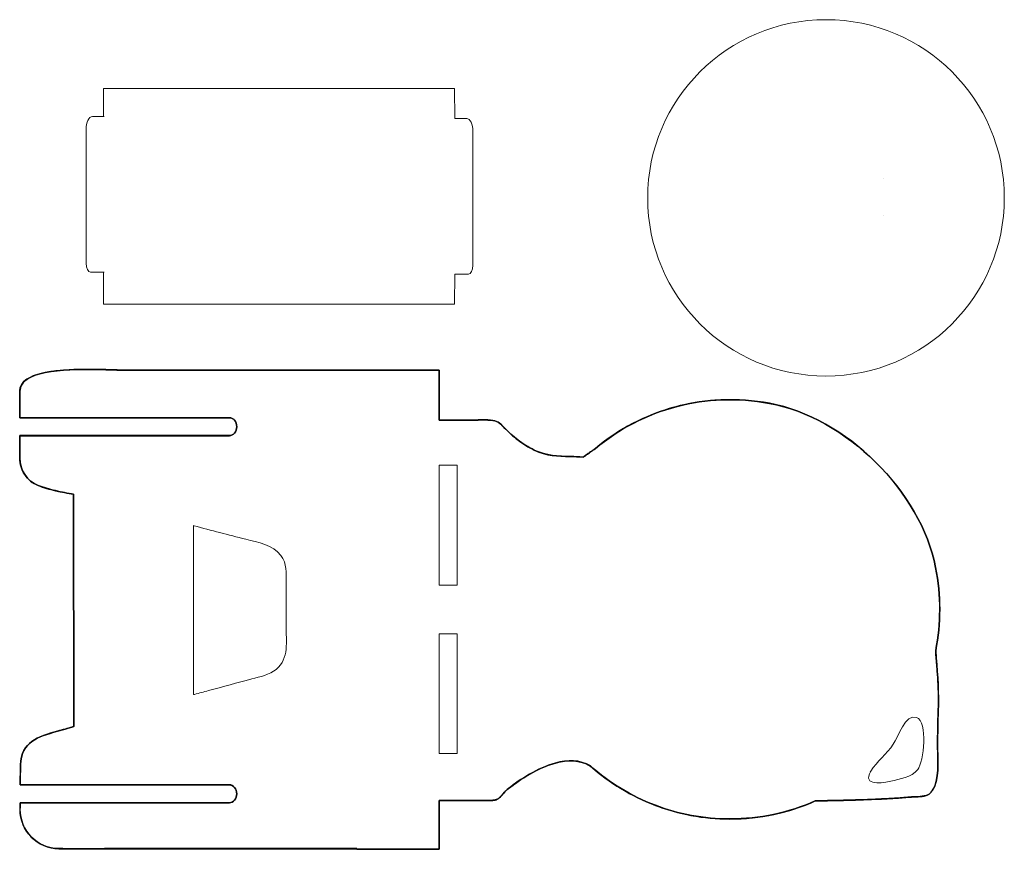
# Model space of a CAD drawing. Units: millimetres. Extents: x -214 to -25, y -144 to 132.
# Drawn here: x -214 to -49, y -144 to -5 of the extents above; entities that cross this region are included whole.
import ezdxf

# ---------------------------------------------------------------- set-up
doc = ezdxf.new("R2010")
doc.units = ezdxf.units.MM
doc.header["$MEASUREMENT"] = 0
doc.layers.add('layer 1', color=7, linetype='Continuous')

msp = doc.modelspace()

# ---------------------------------------------------------------- linework, layer by layer
at = {"layer": 'layer 1', "color": 1, "lineweight": 0}
for points, knots in [([(-49.29, -34.7889), (-49.29, -51.2194), (-62.6095, -64.5389), (-79.04, -64.5389), (-79.04, -64.5389), (-95.4704, -64.5389), (-108.79, -51.2194), (-108.79, -34.7889), (-108.79, -34.7889), (-108.79, -18.3584), (-95.4704, -5.0389), (-79.04, -5.0389), (-79.04, -5.0389), (-62.6095, -5.0389), (-49.29, -18.3584), (-49.29, -34.7889)], [0, 0, 0, 0, 0.2, 0.2, 0.2, 0.2, 0.4, 0.4, 0.4, 0.4, 0.6, 0.6, 0.6, 0.6, 1, 1, 1, 1]), ([(-199.5836, -47.2199), (-199.5836, -47.2199), (-199.5836, -52.5452), (-199.5836, -52.5452), (-199.5836, -52.5452), (-199.5836, -52.5452), (-141.0145, -52.5452), (-141.0145, -52.5452), (-141.0145, -52.5452), (-141.0145, -52.5452), (-140.9475, -47.5452), (-140.9475, -47.5452), (-140.9475, -47.5452), (-140.9475, -47.5452), (-138.6751, -47.5452), (-138.6751, -47.5452), (-138.6751, -47.5452), (-138.2749, -47.5452), (-137.9475, -46.8678), (-137.9475, -46.04), (-137.9475, -46.04), (-137.9475, -46.04), (-137.9475, -23.701), (-137.9475, -23.701), (-137.9475, -23.701), (-137.9475, -22.5152), (-138.4165, -21.5452), (-138.9896, -21.5452), (-138.9896, -21.5452), (-138.9896, -21.5452), (-140.9436, -21.5452), (-140.9436, -21.5452), (-140.9436, -21.5452), (-140.9436, -21.5452), (-141.0145, -16.5452), (-141.0145, -16.5452), (-141.0145, -16.5452), (-141.0145, -16.5452), (-199.5836, -16.5452), (-199.5836, -16.5452), (-199.5836, -16.5452), (-199.5836, -16.5452), (-199.5836, -21.22), (-199.5836, -21.22), (-199.5836, -21.22), (-199.5836, -21.252), (-199.4555, -21.2199), (-199.4875, -21.2199), (-199.4875, -21.2199), (-199.4875, -21.2199), (-201.4415, -21.2199), (-201.4415, -21.2199), (-201.4415, -21.2199), (-202.0146, -21.2199), (-202.4836, -22.1899), (-202.4836, -23.3757), (-202.4836, -23.3757), (-202.4836, -23.3757), (-202.4836, -45.7147), (-202.4836, -45.7147), (-202.4836, -45.7147), (-202.4836, -46.5425), (-202.1562, -47.2199), (-201.756, -47.2199), (-201.756, -47.2199), (-201.756, -47.2199), (-199.4836, -47.2199), (-199.4836, -47.2199), (-199.4836, -47.2199), (-199.4503, -47.2199), (-199.5836, -47.1866), (-199.5836, -47.2199)], [0, 0, 0, 0, 0.05263158, 0.05263158, 0.05263158, 0.05263158, 0.10526316, 0.10526316, 0.10526316, 0.10526316, 0.15789474, 0.15789474, 0.15789474, 0.15789474, 0.21052632, 0.21052632, 0.21052632, 0.21052632, 0.26315789, 0.26315789, 0.26315789, 0.26315789, 0.31578947, 0.31578947, 0.31578947, 0.31578947, 0.36842105, 0.36842105, 0.36842105, 0.36842105, 0.42105263, 0.42105263, 0.42105263, 0.42105263, 0.47368421, 0.47368421, 0.47368421, 0.47368421, 0.52631579, 0.52631579, 0.52631579, 0.52631579, 0.57894737, 0.57894737, 0.57894737, 0.57894737, 0.63157895, 0.63157895, 0.63157895, 0.63157895, 0.68421053, 0.68421053, 0.68421053, 0.68421053, 0.73684211, 0.73684211, 0.73684211, 0.73684211, 0.78947368, 0.78947368, 0.78947368, 0.78947368, 0.84210526, 0.84210526, 0.84210526, 0.84210526, 0.89473684, 0.89473684, 0.89473684, 0.89473684, 1, 1, 1, 1])]:
    msp.add_open_spline(points, degree=3, knots=knots, dxfattribs=at)
for points in [[(-69.4981, -31.5589), (-69.4981, -31.5589), (-69.4959, -31.5589), (-69.4959, -31.5589)], [(-69.4978, -37.6789), (-69.4978, -37.6789), (-69.4981, -37.6789), (-69.4981, -37.6789)]]:
    msp.add_open_spline(points, degree=3, dxfattribs=at)
at = {"layer": 'layer 1', "color": 1}
for points, knots in [([(-204.5287, -123.0736), (-204.5287, -123.0736), (-204.583, -84.3173), (-204.583, -84.3173), (-204.583, -84.3173), (-204.583, -84.3173), (-204.583, -84.2848), (-204.583, -84.2848), (-204.583, -84.2848), (-206.5146, -83.9333), (-208.7006, -83.5226), (-210.4962, -82.8085), (-210.4962, -82.8085), (-212.3561, -82.0689), (-213.5607, -80.2505), (-213.5575, -78.249), (-213.5575, -78.249), (-213.5558, -77.1888), (-213.5539, -75.8788), (-213.5525, -74.5321), (-213.5525, -74.5321), (-213.5525, -74.527), (-213.5525, -74.5219), (-213.5525, -74.5168), (-213.5525, -74.5168), (-213.5525, -74.5092), (-213.5525, -74.5017), (-213.5525, -74.4941), (-213.5525, -74.4941), (-213.5525, -74.4882), (-213.5525, -74.4823), (-213.5525, -74.4764), (-213.5525, -74.4764), (-213.5525, -74.4764), (-213.5618, -74.4813), (-213.5618, -74.4813), (-213.5618, -74.4813), (-213.5618, -74.4813), (-213.5618, -74.4955), (-213.5618, -74.4955), (-213.5618, -74.4955), (-213.5618, -74.4955), (-213.5542, -74.4955), (-213.5542, -74.4955), (-213.5542, -74.4955), (-213.5542, -74.4955), (-213.5209, -74.4955), (-213.5209, -74.4955), (-213.5209, -74.4955), (-213.5209, -74.4955), (-213.5141, -74.4955), (-213.5141, -74.4955), (-213.5141, -74.4955), (-213.5141, -74.4955), (-178.5618, -74.4955), (-178.5618, -74.4955), (-178.5618, -74.4955), (-177.899, -74.4955), (-177.3618, -73.8239), (-177.3618, -72.9955), (-177.3618, -72.9955), (-177.3618, -72.1671), (-177.899, -71.4955), (-178.5618, -71.4955), (-178.5618, -71.4955), (-178.5618, -71.4955), (-210.3629, -71.4955), (-210.3629, -71.4955), (-210.3629, -71.4955), (-210.3629, -71.4955), (-213.5504, -71.4955), (-213.5504, -71.4955), (-213.5504, -71.4955), (-213.5504, -71.4763), (-213.5504, -71.4572), (-213.5504, -71.438), (-213.5504, -71.438), (-213.5499, -69.1836), (-213.5525, -67.3289), (-213.5618, -67.0489), (-213.5618, -67.0489), (-213.4969, -62.369), (-199.7729, -63.5726), (-195.1858, -63.5729), (-195.1858, -63.5729), (-185.9972, -63.5733), (-157.3126, -63.5569), (-157.3126, -63.5569), (-157.3126, -63.5569), (-157.3126, -63.5569), (-143.5997, -63.5569), (-143.5997, -63.5569), (-143.5997, -63.5569), (-143.5997, -63.5569), (-143.5997, -66.8396), (-143.5997, -66.8396), (-143.5997, -66.8396), (-143.5997, -66.8396), (-143.5997, -71.921), (-143.5997, -71.921), (-143.5997, -71.921), (-143.5997, -71.921), (-140.9286, -71.921), (-140.9286, -71.921), (-140.9286, -71.921), (-140.7202, -71.9234), (-140.5115, -71.9233), (-140.3024, -71.921), (-140.3024, -71.921), (-140.3024, -71.921), (-138.3447, -71.921), (-138.3447, -71.921), (-138.3447, -71.921), (-138.3447, -71.921), (-136.1162, -71.8027), (-135.0196, -71.9085), (-135.0196, -71.9085), (-133.8364, -72.0226), (-133.5658, -72.265), (-132.7597, -73.1249), (-132.7597, -73.1249), (-131.2741, -74.7096), (-129.6891, -75.9393), (-127.7188, -76.8996), (-127.7188, -76.8996), (-124.9334, -78.2572), (-122.4535, -77.8411), (-119.543, -78.0694), (-119.543, -78.0694), (-119.5581, -78.1212), (-118.7604, -77.507), (-117.4981, -76.6285), (-117.4981, -76.6285), (-109.8874, -70.2673), (-99.5334, -67.0787), (-88.4688, -69.0987), (-88.4688, -69.0987), (-75.7393, -71.4226), (-63.2123, -83.8075), (-60.7453, -96.51), (-60.7453, -96.51), (-59.8137, -101.3065), (-59.8693, -105.9718), (-60.7368, -110.3447), (-60.7368, -110.3447), (-60.4806, -113.7146), (-60.1559, -117.1299), (-60.3069, -120.5014), (-60.3069, -120.5014), (-60.3925, -122.4131), (-60.4111, -124.3642), (-60.4219, -126.2948), (-60.4219, -126.2948), (-60.4332, -128.3287), (-59.8679, -132.8425), (-61.8427, -134.3469), (-61.8427, -134.3469), (-62.5169, -134.8606), (-64.2945, -134.7687), (-65.0913, -134.8454), (-65.0913, -134.8454), (-66.7584, -135.0057), (-68.4333, -135.094), (-70.106, -135.1723), (-70.106, -135.1723), (-73.6751, -135.3394), (-77.2483, -135.4237), (-80.8214, -135.4743), (-80.8214, -135.4743), (-85.173, -137.4156), (-89.9934, -138.4954), (-95.0663, -138.4954), (-95.0663, -138.4954), (-103.9944, -138.4954), (-112.1415, -135.1522), (-118.3247, -129.6498), (-118.3247, -129.6498), (-122.5725, -127.0666), (-128.6614, -130.794), (-132.0245, -133.4097), (-132.0245, -133.4097), (-132.5757, -133.8385), (-133.2821, -134.8109), (-133.7469, -135.1163), (-133.7469, -135.1163), (-134.1644, -135.3906), (-134.6683, -135.4104), (-135.186, -135.3915), (-135.186, -135.3915), (-135.186, -135.3915), (-139.4423, -135.3915), (-139.4423, -135.3915), (-139.4423, -135.3915), (-139.4423, -135.3915), (-142.1019, -135.3915), (-142.1019, -135.3915), (-142.1019, -135.3915), (-142.1019, -135.3915), (-143.5997, -135.3915), (-143.5997, -135.3915), (-143.5997, -135.3915), (-143.5997, -135.3915), (-143.5997, -140.4333), (-143.5997, -140.4333), (-143.5997, -140.4333), (-143.5997, -140.4333), (-143.5997, -143.5569), (-143.5997, -143.5569), (-143.5997, -143.5569), (-143.5997, -143.5569), (-157.3126, -143.5569), (-157.3126, -143.5569), (-157.3126, -143.5569), (-157.3126, -143.5569), (-157.3126, -143.4552), (-157.3126, -143.4552), (-157.3126, -143.4552), (-157.7502, -143.455), (-158.1878, -143.4547), (-158.6254, -143.4545), (-158.6254, -143.4545), (-162.9726, -143.4525), (-167.3199, -143.4514), (-171.6672, -143.4509), (-171.6672, -143.4509), (-180.7239, -143.4499), (-189.7807, -143.4515), (-198.8375, -143.4529), (-198.8375, -143.4529), (-201.3734, -143.4533), (-203.9093, -143.4536), (-206.4452, -143.4539), (-206.4452, -143.4539), (-206.5975, -143.454), (-206.7837, -143.4536), (-206.9962, -143.4529), (-206.9962, -143.4529), (-210.6199, -143.4407), (-213.5438, -140.4857), (-213.5163, -136.8622), (-213.5163, -136.8622), (-213.514, -136.5512), (-213.5116, -136.239), (-213.5091, -135.9282), (-213.5091, -135.9282), (-213.5091, -135.9282), (-213.5091, -135.7953), (-213.5091, -135.7953), (-213.5091, -135.7953), (-213.5091, -135.7953), (-178.5618, -135.7953), (-178.5618, -135.7953), (-178.5618, -135.7953), (-177.899, -135.7953), (-177.3618, -135.1237), (-177.3618, -134.2953), (-177.3618, -134.2953), (-177.3618, -133.4668), (-177.899, -132.7953), (-178.5618, -132.7953), (-178.5618, -132.7953), (-178.5618, -132.7953), (-213.4827, -132.7953), (-213.4827, -132.7953), (-213.4827, -132.7953), (-213.4664, -131.0219), (-213.4504, -129.6802), (-213.4383, -129.4671), (-213.4383, -129.4671), (-213.2178, -125.5811), (-210.6376, -124.7962), (-207.2601, -123.8392), (-207.2601, -123.8392), (-206.4208, -123.6014), (-205.5808, -123.3659), (-204.7402, -123.1323), (-204.7402, -123.1323), (-204.6697, -123.1127), (-204.5992, -123.0931), (-204.5287, -123.0736)], [0, 0, 0, 0, 0.01408451, 0.01408451, 0.01408451, 0.01408451, 0.02816901, 0.02816901, 0.02816901, 0.02816901, 0.04225352, 0.04225352, 0.04225352, 0.04225352, 0.05633803, 0.05633803, 0.05633803, 0.05633803, 0.07042254, 0.07042254, 0.07042254, 0.07042254, 0.08450704, 0.08450704, 0.08450704, 0.08450704, 0.09859155, 0.09859155, 0.09859155, 0.09859155, 0.11267606, 0.11267606, 0.11267606, 0.11267606, 0.12676056, 0.12676056, 0.12676056, 0.12676056, 0.14084507, 0.14084507, 0.14084507, 0.14084507, 0.15492958, 0.15492958, 0.15492958, 0.15492958, 0.16901408, 0.16901408, 0.16901408, 0.16901408, 0.18309859, 0.18309859, 0.18309859, 0.18309859, 0.1971831, 0.1971831, 0.1971831, 0.1971831, 0.21126761, 0.21126761, 0.21126761, 0.21126761, 0.22535211, 0.22535211, 0.22535211, 0.22535211, 0.23943662, 0.23943662, 0.23943662, 0.23943662, 0.25352113, 0.25352113, 0.25352113, 0.25352113, 0.26760563, 0.26760563, 0.26760563, 0.26760563, 0.28169014, 0.28169014, 0.28169014, 0.28169014, 0.29577465, 0.29577465, 0.29577465, 0.29577465, 0.30985915, 0.30985915, 0.30985915, 0.30985915, 0.32394366, 0.32394366, 0.32394366, 0.32394366, 0.33802817, 0.33802817, 0.33802817, 0.33802817, 0.35211268, 0.35211268, 0.35211268, 0.35211268, 0.36619718, 0.36619718, 0.36619718, 0.36619718, 0.38028169, 0.38028169, 0.38028169, 0.38028169, 0.3943662, 0.3943662, 0.3943662, 0.3943662, 0.4084507, 0.4084507, 0.4084507, 0.4084507, 0.42253521, 0.42253521, 0.42253521, 0.42253521, 0.43661972, 0.43661972, 0.43661972, 0.43661972, 0.45070423, 0.45070423, 0.45070423, 0.45070423, 0.46478873, 0.46478873, 0.46478873, 0.46478873, 0.47887324, 0.47887324, 0.47887324, 0.47887324, 0.49295775, 0.49295775, 0.49295775, 0.49295775, 0.50704225, 0.50704225, 0.50704225, 0.50704225, 0.52112676, 0.52112676, 0.52112676, 0.52112676, 0.53521127, 0.53521127, 0.53521127, 0.53521127, 0.54929577, 0.54929577, 0.54929577, 0.54929577, 0.56338028, 0.56338028, 0.56338028, 0.56338028, 0.57746479, 0.57746479, 0.57746479, 0.57746479, 0.5915493, 0.5915493, 0.5915493, 0.5915493, 0.6056338, 0.6056338, 0.6056338, 0.6056338, 0.61971831, 0.61971831, 0.61971831, 0.61971831, 0.63380282, 0.63380282, 0.63380282, 0.63380282, 0.64788732, 0.64788732, 0.64788732, 0.64788732, 0.66197183, 0.66197183, 0.66197183, 0.66197183, 0.67605634, 0.67605634, 0.67605634, 0.67605634, 0.69014085, 0.69014085, 0.69014085, 0.69014085, 0.70422535, 0.70422535, 0.70422535, 0.70422535, 0.71830986, 0.71830986, 0.71830986, 0.71830986, 0.73239437, 0.73239437, 0.73239437, 0.73239437, 0.74647887, 0.74647887, 0.74647887, 0.74647887, 0.76056338, 0.76056338, 0.76056338, 0.76056338, 0.77464789, 0.77464789, 0.77464789, 0.77464789, 0.78873239, 0.78873239, 0.78873239, 0.78873239, 0.8028169, 0.8028169, 0.8028169, 0.8028169, 0.81690141, 0.81690141, 0.81690141, 0.81690141, 0.83098592, 0.83098592, 0.83098592, 0.83098592, 0.84507042, 0.84507042, 0.84507042, 0.84507042, 0.85915493, 0.85915493, 0.85915493, 0.85915493, 0.87323944, 0.87323944, 0.87323944, 0.87323944, 0.88732394, 0.88732394, 0.88732394, 0.88732394, 0.90140845, 0.90140845, 0.90140845, 0.90140845, 0.91549296, 0.91549296, 0.91549296, 0.91549296, 0.92957746, 0.92957746, 0.92957746, 0.92957746, 0.94366197, 0.94366197, 0.94366197, 0.94366197, 0.95774648, 0.95774648, 0.95774648, 0.95774648, 0.97183099, 0.97183099, 0.97183099, 0.97183099, 1, 1, 1, 1]), ([(-204.5336, -123.0699), (-204.5336, -123.0699), (-204.5879, -84.2889), (-204.5879, -84.2889), (-204.5879, -84.2889), (-205.5529, -84.1134), (-206.5815, -83.9228), (-207.5917, -83.6874), (-207.5917, -83.6874), (-208.604, -83.4517), (-209.5997, -83.1703), (-210.498, -82.813), (-210.498, -82.813), (-211.4261, -82.444), (-212.1914, -81.8064), (-212.7248, -81.0118), (-212.7248, -81.0118), (-213.2614, -80.2125), (-213.564, -79.2536), (-213.5624, -78.249), (-213.5624, -78.249), (-213.5605, -76.9995), (-213.5574, -75.7499), (-213.5574, -74.5004), (-213.5574, -74.5004), (-213.5574, -74.5004), (-213.5667, -74.5004), (-213.5667, -74.5004), (-213.5667, -74.5004), (-213.5667, -74.5004), (-213.5667, -74.4783), (-213.5667, -74.4783), (-213.5667, -74.4783), (-213.5667, -74.4783), (-213.5476, -74.4683), (-213.5476, -74.4683), (-213.5476, -74.4683), (-213.5476, -74.4683), (-213.5476, -74.4906), (-213.5476, -74.4906), (-213.5476, -74.4906), (-213.5476, -74.4906), (-178.5618, -74.4906), (-178.5618, -74.4906), (-178.5618, -74.4906), (-178.2319, -74.4906), (-177.9332, -74.3233), (-177.7171, -74.0532), (-177.7171, -74.0532), (-177.5007, -73.7827), (-177.3667, -73.4086), (-177.3667, -72.9955), (-177.3667, -72.9955), (-177.3667, -72.5825), (-177.5006, -72.2084), (-177.7171, -71.9378), (-177.7171, -71.9378), (-177.9332, -71.6677), (-178.2319, -71.5004), (-178.5618, -71.5004), (-178.5618, -71.5004), (-178.5618, -71.5004), (-213.5553, -71.5004), (-213.5553, -71.5004), (-213.5553, -71.5004), (-213.5553, -71.5004), (-213.5553, -71.438), (-213.5553, -71.438), (-213.5553, -71.438), (-213.5551, -70.2285), (-213.5558, -69.1338), (-213.5577, -68.336), (-213.5577, -68.336), (-213.5594, -67.647), (-213.5624, -67.1789), (-213.5667, -67.0491), (-213.5667, -67.0491), (-213.5203, -63.6996), (-206.4927, -63.3598), (-200.8119, -63.4385), (-200.8119, -63.4385), (-199.7015, -63.4538), (-198.6423, -63.4854), (-197.6971, -63.5133), (-197.6971, -63.5133), (-196.7135, -63.5423), (-195.8527, -63.568), (-195.1858, -63.568), (-195.1858, -63.568), (-185.9973, -63.5683), (-157.3952, -63.552), (-157.3126, -63.552), (-157.3126, -63.552), (-157.3126, -63.552), (-143.5948, -63.552), (-143.5948, -63.552), (-143.5948, -63.552), (-143.5948, -63.552), (-143.5948, -71.9161), (-143.5948, -71.9161), (-143.5948, -71.9161), (-143.5948, -71.9161), (-140.9286, -71.9161), (-140.9286, -71.9161), (-140.9286, -71.9161), (-140.9286, -71.9161), (-140.6158, -71.9179), (-140.6158, -71.9179), (-140.6158, -71.9179), (-140.6158, -71.9179), (-140.3024, -71.9161), (-140.3024, -71.9161), (-140.3024, -71.9161), (-140.3024, -71.9161), (-138.3449, -71.9161), (-138.3449, -71.9161), (-138.3449, -71.9161), (-138.3386, -71.9159), (-136.1159, -71.7978), (-135.0191, -71.9036), (-135.0191, -71.9036), (-134.427, -71.9607), (-134.063, -72.0501), (-133.7458, -72.2328), (-133.7458, -72.2328), (-133.4289, -72.4155), (-133.1594, -72.6915), (-132.7561, -73.1216), (-132.7561, -73.1216), (-132.0135, -73.9138), (-131.246, -74.6173), (-130.4181, -75.2425), (-130.4181, -75.2425), (-129.5903, -75.8678), (-128.7015, -76.4153), (-127.7167, -76.8952), (-127.7167, -76.8952), (-125.6691, -77.8932), (-123.7859, -77.9323), (-121.7754, -77.9739), (-121.7754, -77.9739), (-121.0521, -77.9888), (-120.312, -78.0042), (-119.5426, -78.0645), (-119.5426, -78.0645), (-119.5426, -78.0645), (-119.5364, -78.0649), (-119.5364, -78.0649), (-119.5364, -78.0649), (-119.5364, -78.0649), (-119.5371, -78.0672), (-119.5371, -78.0672), (-119.5371, -78.0672), (-119.5053, -78.0573), (-119.2984, -77.9077), (-118.9543, -77.6589), (-118.9543, -77.6589), (-118.6025, -77.4046), (-118.107, -77.0462), (-117.5012, -76.6247), (-117.5012, -76.6247), (-113.5925, -73.3578), (-108.96, -70.9273), (-103.8795, -69.6095), (-103.8795, -69.6095), (-99.0666, -68.3612), (-93.8512, -68.1111), (-88.4679, -69.0939), (-88.4679, -69.0939), (-82.1021, -70.256), (-75.7867, -73.934), (-70.7548, -78.9092), (-70.7548, -78.9092), (-65.7231, -83.8843), (-61.9741, -90.1571), (-60.7405, -96.5091), (-60.7405, -96.5091), (-60.2823, -98.8687), (-60.0628, -101.1969), (-60.0614, -103.4735), (-60.0614, -103.4735), (-60.0599, -105.8251), (-60.2911, -108.1229), (-60.7319, -110.3449), (-60.7319, -110.3449), (-60.7319, -110.3449), (-60.6369, -111.5683), (-60.6369, -111.5683), (-60.6369, -111.5683), (-60.4041, -114.5393), (-60.1693, -117.5375), (-60.302, -120.5016), (-60.302, -120.5016), (-60.3448, -121.4575), (-60.371, -122.4233), (-60.3876, -123.3911), (-60.3876, -123.3911), (-60.4043, -124.3592), (-60.4117, -125.3297), (-60.417, -126.2948), (-60.417, -126.2948), (-60.4188, -126.6353), (-60.4045, -127.046), (-60.3888, -127.5001), (-60.3888, -127.5001), (-60.3102, -129.7577), (-60.1939, -133.0971), (-61.8397, -134.3508), (-61.8397, -134.3508), (-62.3534, -134.7422), (-63.5051, -134.7829), (-64.378, -134.8136), (-64.378, -134.8136), (-64.6526, -134.8231), (-64.8998, -134.8319), (-65.0908, -134.8503), (-65.0908, -134.8503), (-65.924, -134.9304), (-66.7599, -134.9926), (-67.5963, -135.0445), (-67.5963, -135.0445), (-68.4321, -135.0963), (-69.2694, -135.1381), (-70.1058, -135.1772), (-70.1058, -135.1772), (-71.8902, -135.2607), (-73.6759, -135.3236), (-75.4621, -135.3719), (-75.4621, -135.3719), (-77.2478, -135.4201), (-79.0342, -135.454), (-80.8203, -135.4792), (-80.8203, -135.4792), (-83.0258, -136.4631), (-85.3521, -137.2258), (-87.7705, -137.7386), (-87.7705, -137.7386), (-90.1236, -138.2376), (-92.5642, -138.5003), (-95.0663, -138.5003), (-95.0663, -138.5003), (-99.4476, -138.5003), (-103.641, -137.6952), (-107.5063, -136.2252), (-107.5063, -136.2252), (-111.5189, -134.6992), (-115.1783, -132.4563), (-118.3279, -129.6536), (-118.3279, -129.6536), (-120.0848, -128.5855), (-122.157, -128.5977), (-124.2207, -129.164), (-124.2207, -129.164), (-127.1439, -129.9663), (-130.0509, -131.8809), (-132.0215, -133.4136), (-132.0215, -133.4136), (-132.2868, -133.62), (-132.5884, -133.9527), (-132.8814, -134.276), (-132.8814, -134.276), (-133.1969, -134.6241), (-133.503, -134.9619), (-133.7442, -135.1204), (-133.7442, -135.1204), (-133.9535, -135.2579), (-134.1846, -135.3317), (-134.4282, -135.3687), (-134.4282, -135.3687), (-134.6716, -135.4055), (-134.9274, -135.4059), (-135.1862, -135.3964), (-135.1862, -135.3964), (-135.1862, -135.3964), (-143.5948, -135.3964), (-143.5948, -135.3964), (-143.5948, -135.3964), (-143.5948, -135.3964), (-143.5948, -143.5618), (-143.5948, -143.5618), (-143.5948, -143.5618), (-143.5948, -143.5618), (-157.3175, -143.5618), (-157.3175, -143.5618), (-157.3175, -143.5618), (-157.3175, -143.5618), (-157.3175, -143.4601), (-157.3175, -143.4601), (-157.3175, -143.4601), (-162.1007, -143.4575), (-166.884, -143.4567), (-171.6672, -143.4558), (-171.6672, -143.4558), (-180.0769, -143.455), (-188.487, -143.4563), (-196.8967, -143.4575), (-196.8967, -143.4575), (-200.2712, -143.458), (-203.6509, -143.4815), (-207.0244, -143.4576), (-207.0244, -143.4576), (-208.8262, -143.4439), (-210.4538, -142.703), (-211.629, -141.5152), (-211.629, -141.5152), (-212.8041, -140.3274), (-213.5274, -138.6923), (-213.5214, -136.8904), (-213.5214, -136.8904), (-213.5188, -136.5238), (-213.514, -136.157), (-213.514, -135.7904), (-213.514, -135.7904), (-213.514, -135.7904), (-178.5618, -135.7904), (-178.5618, -135.7904), (-178.5618, -135.7904), (-178.2319, -135.7904), (-177.9332, -135.6231), (-177.7171, -135.353), (-177.7171, -135.353), (-177.5007, -135.0825), (-177.3667, -134.7084), (-177.3667, -134.2953), (-177.3667, -134.2953), (-177.3667, -133.8823), (-177.5006, -133.5082), (-177.7171, -133.2376), (-177.7171, -133.2376), (-177.9332, -132.9675), (-178.2319, -132.8002), (-178.5618, -132.8002), (-178.5618, -132.8002), (-178.5618, -132.8002), (-213.4876, -132.8002), (-213.4876, -132.8002), (-213.4876, -132.8002), (-213.4876, -132.8002), (-213.4876, -132.7953), (-213.4876, -132.7953), (-213.4876, -132.7953), (-213.479, -131.8583), (-213.4704, -131.0417), (-213.4625, -130.4488), (-213.4625, -130.4488), (-213.4555, -129.9192), (-213.4488, -129.5672), (-213.4432, -129.4668), (-213.4432, -129.4668), (-213.333, -127.5223), (-212.6319, -126.3533), (-211.536, -125.5509), (-211.536, -125.5509), (-210.4405, -124.7488), (-208.9506, -124.3131), (-207.2614, -123.8345), (-207.2614, -123.8345), (-207.2614, -123.8345), (-206.0019, -123.4795), (-206.0019, -123.4795), (-206.0019, -123.4795), (-206.0019, -123.4795), (-204.5336, -123.0699), (-204.5336, -123.0699)], [0, 0, 0, 0, 0.01086957, 0.01086957, 0.01086957, 0.01086957, 0.02173913, 0.02173913, 0.02173913, 0.02173913, 0.0326087, 0.0326087, 0.0326087, 0.0326087, 0.04347826, 0.04347826, 0.04347826, 0.04347826, 0.05434783, 0.05434783, 0.05434783, 0.05434783, 0.06521739, 0.06521739, 0.06521739, 0.06521739, 0.07608696, 0.07608696, 0.07608696, 0.07608696, 0.08695652, 0.08695652, 0.08695652, 0.08695652, 0.09782609, 0.09782609, 0.09782609, 0.09782609, 0.10869565, 0.10869565, 0.10869565, 0.10869565, 0.11956522, 0.11956522, 0.11956522, 0.11956522, 0.13043478, 0.13043478, 0.13043478, 0.13043478, 0.14130435, 0.14130435, 0.14130435, 0.14130435, 0.15217391, 0.15217391, 0.15217391, 0.15217391, 0.16304348, 0.16304348, 0.16304348, 0.16304348, 0.17391304, 0.17391304, 0.17391304, 0.17391304, 0.18478261, 0.18478261, 0.18478261, 0.18478261, 0.19565217, 0.19565217, 0.19565217, 0.19565217, 0.20652174, 0.20652174, 0.20652174, 0.20652174, 0.2173913, 0.2173913, 0.2173913, 0.2173913, 0.22826087, 0.22826087, 0.22826087, 0.22826087, 0.23913043, 0.23913043, 0.23913043, 0.23913043, 0.25, 0.25, 0.25, 0.25, 0.26086957, 0.26086957, 0.26086957, 0.26086957, 0.27173913, 0.27173913, 0.27173913, 0.27173913, 0.2826087, 0.2826087, 0.2826087, 0.2826087, 0.29347826, 0.29347826, 0.29347826, 0.29347826, 0.30434783, 0.30434783, 0.30434783, 0.30434783, 0.31521739, 0.31521739, 0.31521739, 0.31521739, 0.32608696, 0.32608696, 0.32608696, 0.32608696, 0.33695652, 0.33695652, 0.33695652, 0.33695652, 0.34782609, 0.34782609, 0.34782609, 0.34782609, 0.35869565, 0.35869565, 0.35869565, 0.35869565, 0.36956522, 0.36956522, 0.36956522, 0.36956522, 0.38043478, 0.38043478, 0.38043478, 0.38043478, 0.39130435, 0.39130435, 0.39130435, 0.39130435, 0.40217391, 0.40217391, 0.40217391, 0.40217391, 0.41304348, 0.41304348, 0.41304348, 0.41304348, 0.42391304, 0.42391304, 0.42391304, 0.42391304, 0.43478261, 0.43478261, 0.43478261, 0.43478261, 0.44565217, 0.44565217, 0.44565217, 0.44565217, 0.45652174, 0.45652174, 0.45652174, 0.45652174, 0.4673913, 0.4673913, 0.4673913, 0.4673913, 0.47826087, 0.47826087, 0.47826087, 0.47826087, 0.48913043, 0.48913043, 0.48913043, 0.48913043, 0.5, 0.5, 0.5, 0.5, 0.51086957, 0.51086957, 0.51086957, 0.51086957, 0.52173913, 0.52173913, 0.52173913, 0.52173913, 0.5326087, 0.5326087, 0.5326087, 0.5326087, 0.54347826, 0.54347826, 0.54347826, 0.54347826, 0.55434783, 0.55434783, 0.55434783, 0.55434783, 0.56521739, 0.56521739, 0.56521739, 0.56521739, 0.57608696, 0.57608696, 0.57608696, 0.57608696, 0.58695652, 0.58695652, 0.58695652, 0.58695652, 0.59782609, 0.59782609, 0.59782609, 0.59782609, 0.60869565, 0.60869565, 0.60869565, 0.60869565, 0.61956522, 0.61956522, 0.61956522, 0.61956522, 0.63043478, 0.63043478, 0.63043478, 0.63043478, 0.64130435, 0.64130435, 0.64130435, 0.64130435, 0.65217391, 0.65217391, 0.65217391, 0.65217391, 0.66304348, 0.66304348, 0.66304348, 0.66304348, 0.67391304, 0.67391304, 0.67391304, 0.67391304, 0.68478261, 0.68478261, 0.68478261, 0.68478261, 0.69565217, 0.69565217, 0.69565217, 0.69565217, 0.70652174, 0.70652174, 0.70652174, 0.70652174, 0.7173913, 0.7173913, 0.7173913, 0.7173913, 0.72826087, 0.72826087, 0.72826087, 0.72826087, 0.73913043, 0.73913043, 0.73913043, 0.73913043, 0.75, 0.75, 0.75, 0.75, 0.76086957, 0.76086957, 0.76086957, 0.76086957, 0.77173913, 0.77173913, 0.77173913, 0.77173913, 0.7826087, 0.7826087, 0.7826087, 0.7826087, 0.79347826, 0.79347826, 0.79347826, 0.79347826, 0.80434783, 0.80434783, 0.80434783, 0.80434783, 0.81521739, 0.81521739, 0.81521739, 0.81521739, 0.82608696, 0.82608696, 0.82608696, 0.82608696, 0.83695652, 0.83695652, 0.83695652, 0.83695652, 0.84782609, 0.84782609, 0.84782609, 0.84782609, 0.85869565, 0.85869565, 0.85869565, 0.85869565, 0.86956522, 0.86956522, 0.86956522, 0.86956522, 0.88043478, 0.88043478, 0.88043478, 0.88043478, 0.89130435, 0.89130435, 0.89130435, 0.89130435, 0.90217391, 0.90217391, 0.90217391, 0.90217391, 0.91304348, 0.91304348, 0.91304348, 0.91304348, 0.92391304, 0.92391304, 0.92391304, 0.92391304, 0.93478261, 0.93478261, 0.93478261, 0.93478261, 0.94565217, 0.94565217, 0.94565217, 0.94565217, 0.95652174, 0.95652174, 0.95652174, 0.95652174, 0.9673913, 0.9673913, 0.9673913, 0.9673913, 0.97826087, 0.97826087, 0.97826087, 0.97826087, 1, 1, 1, 1]), ([(-204.5781, -84.3173), (-204.5781, -84.3173), (-204.5237, -123.0772), (-204.5237, -123.0772), (-204.5237, -123.0772), (-205.0109, -123.2221), (-205.5091, -123.352), (-205.9993, -123.4889), (-205.9993, -123.4889), (-205.9993, -123.4889), (-207.2588, -123.8439), (-207.2588, -123.8439), (-207.2588, -123.8439), (-208.9471, -124.3222), (-210.4362, -124.7577), (-211.5302, -125.5587), (-211.5302, -125.5587), (-212.6237, -126.3594), (-213.3233, -127.5262), (-213.4334, -129.4674), (-213.4334, -129.4674), (-213.4391, -129.5679), (-213.4458, -129.9197), (-213.4527, -130.449), (-213.4527, -130.449), (-213.4607, -131.0411), (-213.4693, -131.8558), (-213.4778, -132.7904), (-213.4778, -132.7904), (-213.4778, -132.7904), (-178.5618, -132.7904), (-178.5618, -132.7904), (-178.5618, -132.7904), (-178.2289, -132.7904), (-177.9275, -132.9591), (-177.7095, -133.2316), (-177.7095, -133.2316), (-177.4917, -133.5038), (-177.3569, -133.8801), (-177.3569, -134.2953), (-177.3569, -134.2953), (-177.3569, -134.7105), (-177.4917, -135.0868), (-177.7095, -135.359), (-177.7095, -135.359), (-177.9275, -135.6315), (-178.2289, -135.8002), (-178.5618, -135.8002), (-178.5618, -135.8002), (-178.5618, -135.8002), (-213.5042, -135.8002), (-213.5042, -135.8002), (-213.5042, -135.8002), (-213.5042, -136.1635), (-213.509, -136.5271), (-213.5116, -136.8904), (-213.5116, -136.8904), (-213.5175, -138.6896), (-212.7953, -140.3224), (-211.622, -141.5084), (-211.622, -141.5084), (-210.4486, -142.6944), (-208.8236, -143.4342), (-207.0244, -143.4478), (-207.0244, -143.4478), (-203.6509, -143.4717), (-200.2712, -143.4482), (-196.8967, -143.4477), (-196.8967, -143.4477), (-188.487, -143.4465), (-180.0769, -143.4452), (-171.6672, -143.446), (-171.6672, -143.446), (-166.8807, -143.4469), (-162.0942, -143.4503), (-157.3077, -143.4503), (-157.3077, -143.4503), (-157.3077, -143.4503), (-157.3077, -143.552), (-157.3077, -143.552), (-157.3077, -143.552), (-157.3077, -143.552), (-143.6046, -143.552), (-143.6046, -143.552), (-143.6046, -143.552), (-143.6046, -143.552), (-143.6046, -135.3866), (-143.6046, -135.3866), (-143.6046, -135.3866), (-143.6046, -135.3866), (-135.186, -135.3866), (-135.186, -135.3866), (-135.186, -135.3866), (-134.9271, -135.396), (-134.6718, -135.3957), (-134.4296, -135.3591), (-134.4296, -135.3591), (-134.1875, -135.3224), (-133.9577, -135.2489), (-133.7496, -135.1122), (-133.7496, -135.1122), (-133.5093, -134.9543), (-133.2037, -134.6171), (-132.8886, -134.2694), (-132.8886, -134.2694), (-132.5952, -133.9457), (-132.2932, -133.6125), (-132.0275, -133.4058), (-132.0275, -133.4058), (-130.0563, -131.8727), (-127.1482, -129.9573), (-124.2233, -129.1546), (-124.2233, -129.1546), (-122.1569, -128.5875), (-120.0817, -128.5756), (-118.3222, -129.6456), (-118.3222, -129.6456), (-115.1725, -132.4483), (-111.5141, -134.6905), (-107.5029, -136.216), (-107.5029, -136.216), (-103.6386, -137.6856), (-99.4463, -138.4905), (-95.0663, -138.4905), (-95.0663, -138.4905), (-92.565, -138.4905), (-90.1249, -138.2279), (-87.7725, -137.729), (-87.7725, -137.729), (-85.3546, -137.2163), (-83.0287, -136.4537), (-80.8234, -135.4698), (-80.8234, -135.4698), (-80.8234, -135.4698), (-80.8215, -135.4694), (-80.8215, -135.4694), (-80.8215, -135.4694), (-79.0351, -135.4442), (-77.2483, -135.4103), (-75.4623, -135.3621), (-75.4623, -135.3621), (-73.6764, -135.3139), (-71.8908, -135.251), (-70.1062, -135.1674), (-70.1062, -135.1674), (-69.2703, -135.1284), (-68.4332, -135.0866), (-67.5969, -135.0347), (-67.5969, -135.0347), (-66.7611, -134.9829), (-65.9255, -134.9207), (-65.0918, -134.8405), (-65.0918, -134.8405), (-64.9012, -134.8222), (-64.6535, -134.8134), (-64.3784, -134.8038), (-64.3784, -134.8038), (-63.5069, -134.7732), (-62.3569, -134.7325), (-61.8457, -134.343), (-61.8457, -134.343), (-60.2039, -133.0923), (-60.3201, -129.756), (-60.3986, -127.5005), (-60.3986, -127.5005), (-60.4144, -127.0463), (-60.4287, -126.6356), (-60.4268, -126.2948), (-60.4268, -126.2948), (-60.4215, -125.3296), (-60.414, -124.3589), (-60.3974, -123.3909), (-60.3974, -123.3909), (-60.3807, -122.4229), (-60.3545, -121.457), (-60.3118, -120.5012), (-60.3118, -120.5012), (-60.1792, -117.5378), (-60.414, -114.5399), (-60.6467, -111.5691), (-60.6467, -111.5691), (-60.6467, -111.5691), (-60.7416, -110.3438), (-60.7416, -110.3438), (-60.7416, -110.3438), (-60.3009, -108.1222), (-60.0698, -105.8249), (-60.0712, -103.4735), (-60.0712, -103.4735), (-60.0725, -101.1973), (-60.292, -98.8698), (-60.7501, -96.5109), (-60.7501, -96.5109), (-61.9833, -90.1609), (-65.7313, -83.8899), (-70.7616, -78.9162), (-70.7616, -78.9162), (-75.7922, -73.9422), (-82.1058, -70.2653), (-88.4697, -69.1035), (-88.4697, -69.1035), (-93.8516, -68.121), (-99.0656, -68.3709), (-103.8771, -69.6189), (-103.8771, -69.6189), (-108.956, -70.9363), (-113.5873, -73.3662), (-117.495, -76.6323), (-117.495, -76.6323), (-118.0957, -77.0503), (-118.5945, -77.411), (-118.9485, -77.6669), (-118.9485, -77.6669), (-119.3122, -77.9299), (-119.5237, -78.0827), (-119.5434, -78.077), (-119.5434, -78.077), (-119.5434, -78.077), (-119.5475, -78.074), (-119.5475, -78.074), (-119.5475, -78.074), (-120.3158, -78.0138), (-121.0541, -77.9985), (-121.7756, -77.9837), (-121.7756, -77.9837), (-123.7871, -77.942), (-125.6713, -77.903), (-127.7209, -76.904), (-127.7209, -76.904), (-128.7063, -76.4238), (-129.5955, -75.876), (-130.4239, -75.2503), (-130.4239, -75.2503), (-131.2524, -74.6246), (-132.0204, -73.9207), (-132.7633, -73.1282), (-132.7633, -73.1282), (-133.1661, -72.6987), (-133.4352, -72.4231), (-133.7506, -72.2412), (-133.7506, -72.2412), (-134.0661, -72.0594), (-134.4292, -71.9704), (-135.0201, -71.9134), (-135.0201, -71.9134), (-136.1164, -71.8077), (-138.3382, -71.9257), (-138.3445, -71.9259), (-138.3445, -71.9259), (-138.3445, -71.9259), (-140.3024, -71.9259), (-140.3024, -71.9259), (-140.3024, -71.9259), (-140.3024, -71.9259), (-140.6158, -71.9277), (-140.6158, -71.9277), (-140.6158, -71.9277), (-140.6158, -71.9277), (-140.9286, -71.9259), (-140.9286, -71.9259), (-140.9286, -71.9259), (-140.9286, -71.9259), (-143.6046, -71.9259), (-143.6046, -71.9259), (-143.6046, -71.9259), (-143.6046, -71.9259), (-143.6046, -63.5618), (-143.6046, -63.5618), (-143.6046, -63.5618), (-143.6046, -63.5618), (-157.3126, -63.5618), (-157.3126, -63.5618), (-157.3126, -63.5618), (-157.3952, -63.5618), (-185.9973, -63.5781), (-195.1858, -63.5778), (-195.1858, -63.5778), (-195.853, -63.5777), (-196.7137, -63.5521), (-197.6973, -63.5231), (-197.6973, -63.5231), (-198.6425, -63.4952), (-199.7017, -63.4636), (-200.8121, -63.4483), (-200.8121, -63.4483), (-206.4884, -63.3697), (-213.5104, -63.7084), (-213.5569, -67.0489), (-213.5569, -67.0489), (-213.5527, -67.1788), (-213.5497, -67.647), (-213.5479, -68.336), (-213.5479, -68.336), (-213.546, -69.1338), (-213.5453, -70.2285), (-213.5455, -71.438), (-213.5455, -71.438), (-213.5455, -71.438), (-213.5455, -71.4906), (-213.5455, -71.4906), (-213.5455, -71.4906), (-213.5455, -71.4906), (-178.5618, -71.4906), (-178.5618, -71.4906), (-178.5618, -71.4906), (-178.2289, -71.4906), (-177.9275, -71.6593), (-177.7095, -71.9318), (-177.7095, -71.9318), (-177.4917, -72.204), (-177.3569, -72.5803), (-177.3569, -72.9955), (-177.3569, -72.9955), (-177.3569, -73.4107), (-177.4917, -73.787), (-177.7095, -74.0592), (-177.7095, -74.0592), (-177.9275, -74.3317), (-178.2289, -74.5004), (-178.5618, -74.5004), (-178.5618, -74.5004), (-178.5618, -74.5004), (-213.5476, -74.5004), (-213.5476, -74.5004), (-213.5476, -74.5004), (-213.5476, -75.7499), (-213.5507, -76.9995), (-213.5526, -78.249), (-213.5526, -78.249), (-213.5541, -79.2517), (-213.2522, -80.2087), (-212.7166, -81.0064), (-212.7166, -81.0064), (-212.1842, -81.7995), (-211.4205, -82.4358), (-210.4944, -82.804), (-210.4944, -82.804), (-209.5973, -83.1608), (-208.6019, -83.442), (-207.5895, -83.6778), (-207.5895, -83.6778), (-206.5765, -83.9138), (-205.5473, -84.1044), (-204.5821, -84.28), (-204.5821, -84.28), (-204.5821, -84.28), (-204.5781, -84.2807), (-204.5781, -84.2807), (-204.5781, -84.2807), (-204.5781, -84.2807), (-204.5781, -84.3173), (-204.5781, -84.3173)], [0, 0, 0, 0, 0.01123596, 0.01123596, 0.01123596, 0.01123596, 0.02247191, 0.02247191, 0.02247191, 0.02247191, 0.03370787, 0.03370787, 0.03370787, 0.03370787, 0.04494382, 0.04494382, 0.04494382, 0.04494382, 0.05617978, 0.05617978, 0.05617978, 0.05617978, 0.06741573, 0.06741573, 0.06741573, 0.06741573, 0.07865169, 0.07865169, 0.07865169, 0.07865169, 0.08988764, 0.08988764, 0.08988764, 0.08988764, 0.1011236, 0.1011236, 0.1011236, 0.1011236, 0.11235955, 0.11235955, 0.11235955, 0.11235955, 0.12359551, 0.12359551, 0.12359551, 0.12359551, 0.13483146, 0.13483146, 0.13483146, 0.13483146, 0.14606742, 0.14606742, 0.14606742, 0.14606742, 0.15730337, 0.15730337, 0.15730337, 0.15730337, 0.16853933, 0.16853933, 0.16853933, 0.16853933, 0.17977528, 0.17977528, 0.17977528, 0.17977528, 0.19101124, 0.19101124, 0.19101124, 0.19101124, 0.20224719, 0.20224719, 0.20224719, 0.20224719, 0.21348315, 0.21348315, 0.21348315, 0.21348315, 0.2247191, 0.2247191, 0.2247191, 0.2247191, 0.23595506, 0.23595506, 0.23595506, 0.23595506, 0.24719101, 0.24719101, 0.24719101, 0.24719101, 0.25842697, 0.25842697, 0.25842697, 0.25842697, 0.26966292, 0.26966292, 0.26966292, 0.26966292, 0.28089888, 0.28089888, 0.28089888, 0.28089888, 0.29213483, 0.29213483, 0.29213483, 0.29213483, 0.30337079, 0.30337079, 0.30337079, 0.30337079, 0.31460674, 0.31460674, 0.31460674, 0.31460674, 0.3258427, 0.3258427, 0.3258427, 0.3258427, 0.33707865, 0.33707865, 0.33707865, 0.33707865, 0.34831461, 0.34831461, 0.34831461, 0.34831461, 0.35955056, 0.35955056, 0.35955056, 0.35955056, 0.37078652, 0.37078652, 0.37078652, 0.37078652, 0.38202247, 0.38202247, 0.38202247, 0.38202247, 0.39325843, 0.39325843, 0.39325843, 0.39325843, 0.40449438, 0.40449438, 0.40449438, 0.40449438, 0.41573034, 0.41573034, 0.41573034, 0.41573034, 0.42696629, 0.42696629, 0.42696629, 0.42696629, 0.43820225, 0.43820225, 0.43820225, 0.43820225, 0.4494382, 0.4494382, 0.4494382, 0.4494382, 0.46067416, 0.46067416, 0.46067416, 0.46067416, 0.47191011, 0.47191011, 0.47191011, 0.47191011, 0.48314607, 0.48314607, 0.48314607, 0.48314607, 0.49438202, 0.49438202, 0.49438202, 0.49438202, 0.50561798, 0.50561798, 0.50561798, 0.50561798, 0.51685393, 0.51685393, 0.51685393, 0.51685393, 0.52808989, 0.52808989, 0.52808989, 0.52808989, 0.53932584, 0.53932584, 0.53932584, 0.53932584, 0.5505618, 0.5505618, 0.5505618, 0.5505618, 0.56179775, 0.56179775, 0.56179775, 0.56179775, 0.57303371, 0.57303371, 0.57303371, 0.57303371, 0.58426966, 0.58426966, 0.58426966, 0.58426966, 0.59550562, 0.59550562, 0.59550562, 0.59550562, 0.60674157, 0.60674157, 0.60674157, 0.60674157, 0.61797753, 0.61797753, 0.61797753, 0.61797753, 0.62921348, 0.62921348, 0.62921348, 0.62921348, 0.64044944, 0.64044944, 0.64044944, 0.64044944, 0.65168539, 0.65168539, 0.65168539, 0.65168539, 0.66292135, 0.66292135, 0.66292135, 0.66292135, 0.6741573, 0.6741573, 0.6741573, 0.6741573, 0.68539326, 0.68539326, 0.68539326, 0.68539326, 0.69662921, 0.69662921, 0.69662921, 0.69662921, 0.70786517, 0.70786517, 0.70786517, 0.70786517, 0.71910112, 0.71910112, 0.71910112, 0.71910112, 0.73033708, 0.73033708, 0.73033708, 0.73033708, 0.74157303, 0.74157303, 0.74157303, 0.74157303, 0.75280899, 0.75280899, 0.75280899, 0.75280899, 0.76404494, 0.76404494, 0.76404494, 0.76404494, 0.7752809, 0.7752809, 0.7752809, 0.7752809, 0.78651685, 0.78651685, 0.78651685, 0.78651685, 0.79775281, 0.79775281, 0.79775281, 0.79775281, 0.80898876, 0.80898876, 0.80898876, 0.80898876, 0.82022472, 0.82022472, 0.82022472, 0.82022472, 0.83146067, 0.83146067, 0.83146067, 0.83146067, 0.84269663, 0.84269663, 0.84269663, 0.84269663, 0.85393258, 0.85393258, 0.85393258, 0.85393258, 0.86516854, 0.86516854, 0.86516854, 0.86516854, 0.87640449, 0.87640449, 0.87640449, 0.87640449, 0.88764045, 0.88764045, 0.88764045, 0.88764045, 0.8988764, 0.8988764, 0.8988764, 0.8988764, 0.91011236, 0.91011236, 0.91011236, 0.91011236, 0.92134831, 0.92134831, 0.92134831, 0.92134831, 0.93258427, 0.93258427, 0.93258427, 0.93258427, 0.94382022, 0.94382022, 0.94382022, 0.94382022, 0.95505618, 0.95505618, 0.95505618, 0.95505618, 0.96629213, 0.96629213, 0.96629213, 0.96629213, 0.97752809, 0.97752809, 0.97752809, 0.97752809, 1, 1, 1, 1])]:
    msp.add_open_spline(points, degree=3, knots=knots, dxfattribs=at)
at = {"layer": 'layer 1', "color": 7, "lineweight": 0}
for points, knots in [([(-143.5997, -79.4339), (-143.5997, -79.4339), (-140.5997, -79.4339), (-140.5997, -79.4339), (-140.5997, -79.4339), (-140.5997, -79.4339), (-140.5997, -99.4339), (-140.5997, -99.4339), (-140.5997, -99.4339), (-140.5997, -99.4339), (-143.5997, -99.4339), (-143.5997, -99.4339), (-143.5997, -99.4339), (-143.5997, -99.4339), (-143.5997, -79.4339), (-143.5997, -79.4339)], [0, 0, 0, 0, 0.2, 0.2, 0.2, 0.2, 0.4, 0.4, 0.4, 0.4, 0.6, 0.6, 0.6, 0.6, 1, 1, 1, 1]), ([(-184.5423, -117.7258), (-184.4935, -117.7127), (-184.4447, -117.6997), (-184.3959, -117.6866), (-184.3959, -117.6866), (-183.6218, -117.4795), (-182.8479, -117.2716), (-182.0745, -117.0627), (-182.0745, -117.0627), (-179.6681, -116.4127), (-177.2621, -115.7609), (-174.8575, -115.1041), (-174.8575, -115.1041), (-173.4354, -114.7157), (-171.925, -114.4754), (-170.7625, -113.5113), (-170.7625, -113.5113), (-168.5777, -111.6993), (-169.1232, -108.7821), (-169.1252, -106.2218), (-169.1252, -106.2218), (-169.1271, -103.8184), (-169.1277, -101.415), (-169.1258, -99.0116), (-169.1258, -99.0116), (-169.1245, -97.4119), (-168.9411, -95.8448), (-169.97, -94.5019), (-169.97, -94.5019), (-171.3222, -92.737), (-173.8405, -92.3126), (-175.8607, -91.7993), (-175.8607, -91.7993), (-178.737, -91.0685), (-181.607, -90.3116), (-184.4738, -89.5415), (-184.4738, -89.5415), (-184.5021, -89.5339), (-184.5304, -89.5263), (-184.5587, -89.5187), (-184.5587, -89.5187), (-184.5587, -89.5187), (-184.5423, -117.7258), (-184.5423, -117.7258)], [0, 0, 0, 0, 0.08333333, 0.08333333, 0.08333333, 0.08333333, 0.16666667, 0.16666667, 0.16666667, 0.16666667, 0.25, 0.25, 0.25, 0.25, 0.33333333, 0.33333333, 0.33333333, 0.33333333, 0.41666667, 0.41666667, 0.41666667, 0.41666667, 0.5, 0.5, 0.5, 0.5, 0.58333333, 0.58333333, 0.58333333, 0.58333333, 0.66666667, 0.66666667, 0.66666667, 0.66666667, 0.75, 0.75, 0.75, 0.75, 0.83333333, 0.83333333, 0.83333333, 0.83333333, 1, 1, 1, 1]), ([(-143.5997, -107.5569), (-143.5997, -107.5569), (-140.5997, -107.5569), (-140.5997, -107.5569), (-140.5997, -107.5569), (-140.5997, -107.5569), (-140.5997, -127.5569), (-140.5997, -127.5569), (-140.5997, -127.5569), (-140.5997, -127.5569), (-143.5997, -127.5569), (-143.5997, -127.5569), (-143.5997, -127.5569), (-143.5997, -127.5569), (-143.5997, -107.5569), (-143.5997, -107.5569)], [0, 0, 0, 0, 0.2, 0.2, 0.2, 0.2, 0.4, 0.4, 0.4, 0.4, 0.6, 0.6, 0.6, 0.6, 1, 1, 1, 1]), ([(-71.5396, -130.4917), (-70.5591, -128.8788), (-68.8987, -127.6674), (-67.8098, -126.0228), (-67.8098, -126.0228), (-67.0404, -124.8608), (-65.7438, -120.8569), (-63.9435, -121.5386), (-63.9435, -121.5386), (-62.0384, -122.26), (-62.6972, -128.972), (-63.7283, -130.2349), (-63.7283, -130.2349), (-64.8211, -131.5735), (-66.7409, -131.8084), (-68.2323, -132.1776), (-68.2323, -132.1776), (-69.3255, -132.4483), (-73.1508, -133.1419), (-71.5396, -130.4917), (-71.5396, -130.4917), (-71.426, -130.3048), (-71.8579, -131.0152), (-71.5396, -130.4917)], [0, 0, 0, 0, 0.14285714, 0.14285714, 0.14285714, 0.14285714, 0.28571429, 0.28571429, 0.28571429, 0.28571429, 0.42857143, 0.42857143, 0.42857143, 0.42857143, 0.57142857, 0.57142857, 0.57142857, 0.57142857, 0.71428571, 0.71428571, 0.71428571, 0.71428571, 1, 1, 1, 1])]:
    msp.add_open_spline(points, degree=3, knots=knots, dxfattribs=at)

doc.saveas('drawing.dxf')
